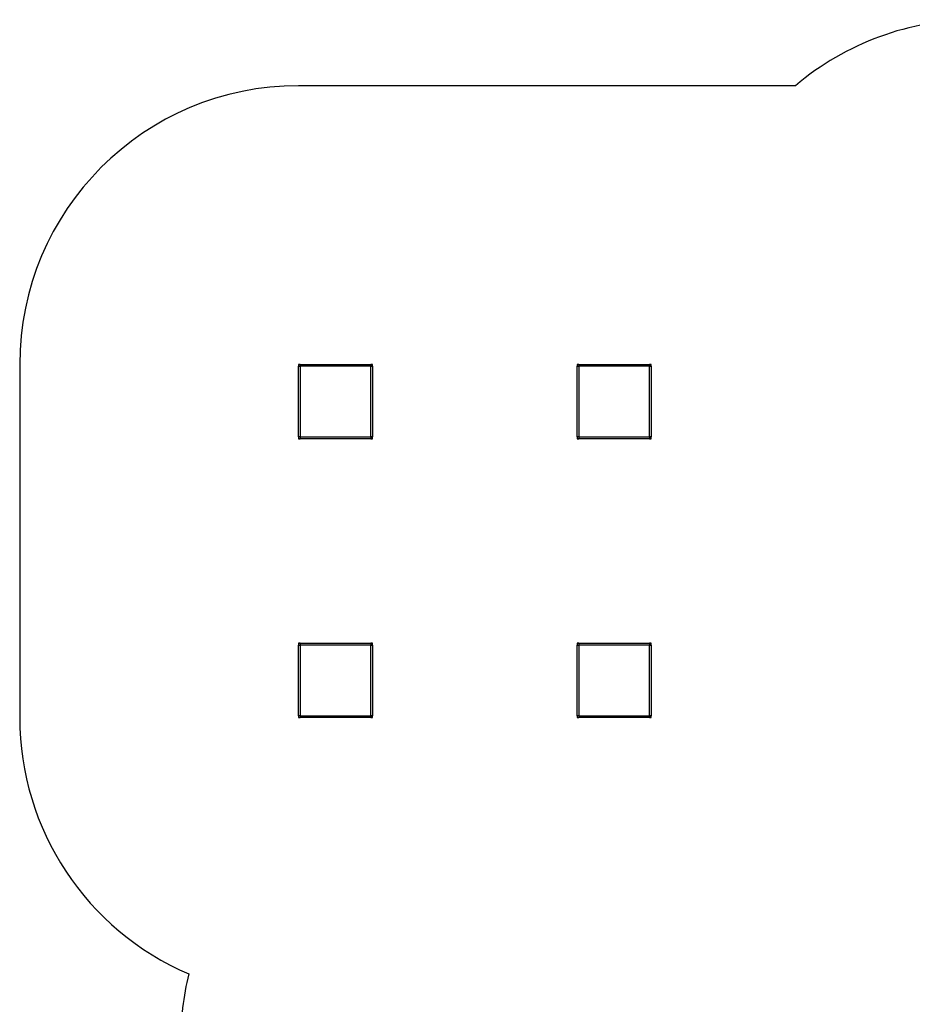
# Model space of a CAD drawing. Units: millimetres. Extents: x 0 to 13848, y 0 to 10835.
# Drawn here: x 0 to 4805, y 5455 to 10753 of the extents above; entities that cross this region are included whole.
import ezdxf

# ---------------------------------------------------------------- set-up
doc = ezdxf.new("R2010")
doc.units = ezdxf.units.MM

msp = doc.modelspace()

# ---------------------------------------------------------------- linework, layer by layer
at = {"color": 7, "linetype": 'Continuous', "lineweight": 25, "ltscale": 50}
for p, q in [((4176, 10397.5), (1500, 10397.5)), ((0, 8897.5), (0, 6997.5)), ((1500, 8897.5), (1500, 8887.5)), ((1510, 8897.5), (1500, 8897.5)), ((1500, 8887.5), (1510, 8887.5)), ((1500, 8507.5), (1500, 8887.5)), ((1510, 8897.5), (1890, 8897.5)), ((1510, 8897.5), (1510, 8887.5)), ((1510, 8887.5), (1510, 8507.5)), ((1890, 8887.5), (1510, 8887.5)), ((1890, 8897.5), (1890, 8887.5)), ((1900, 8897.5), (1890, 8897.5)), ((1890, 8887.5), (1900, 8887.5)), ((1890, 8507.5), (1890, 8887.5)), ((1900, 8887.5), (1900, 8897.5)), ((1900, 8887.5), (1900, 8507.5)), ((3000, 8897.5), (3000, 8887.5)), ((3010, 8897.5), (3000, 8897.5)), ((3000, 8507.5), (3000, 8887.5)), ((3000, 8887.5), (3010, 8887.5)), ((3010, 8897.5), (3010, 8887.5)), ((3010, 8897.5), (3390, 8897.5)), ((3010, 8887.5), (3010, 8507.5)), ((3390, 8887.5), (3010, 8887.5)), ((3390, 8897.5), (3390, 8887.5)), ((3400, 8897.5), (3390, 8897.5)), ((3390, 8507.5), (3390, 8887.5)), ((3390, 8887.5), (3400, 8887.5)), ((3400, 8887.5), (3400, 8897.5)), ((3400, 8887.5), (3400, 8507.5)), ((1510, 8507.5), (1500, 8507.5)), ((1500, 8507.5), (1500, 8497.5)), ((1500, 8497.5), (1510, 8497.5)), ((1510, 8507.5), (1890, 8507.5)), ((1510, 8507.5), (1510, 8497.5)), ((1890, 8497.5), (1510, 8497.5)), ((1900, 8507.5), (1890, 8507.5)), ((1890, 8507.5), (1890, 8497.5)), ((1890, 8497.5), (1900, 8497.5)), ((1900, 8497.5), (1900, 8507.5)), ((3010, 8507.5), (3000, 8507.5)), ((3000, 8507.5), (3000, 8497.5)), ((3000, 8497.5), (3010, 8497.5)), ((3010, 8507.5), (3010, 8497.5)), ((3010, 8507.5), (3390, 8507.5)), ((3390, 8497.5), (3010, 8497.5)), ((3400, 8507.5), (3390, 8507.5)), ((3390, 8507.5), (3390, 8497.5)), ((3390, 8497.5), (3400, 8497.5)), ((3400, 8497.5), (3400, 8507.5)), ((1500, 7397.5), (1500, 7387.5)), ((1510, 7397.5), (1500, 7397.5)), ((1500, 7007.5), (1500, 7387.5)), ((1500, 7387.5), (1510, 7387.5)), ((1510, 7397.5), (1510, 7387.5)), ((1510, 7397.5), (1890, 7397.5)), ((1510, 7387.5), (1510, 7007.5)), ((1890, 7387.5), (1510, 7387.5)), ((1890, 7397.5), (1890, 7387.5)), ((1900, 7397.5), (1890, 7397.5)), ((1890, 7007.5), (1890, 7387.5)), ((1890, 7387.5), (1900, 7387.5)), ((1900, 7387.5), (1900, 7397.5)), ((1900, 7387.5), (1900, 7007.5)), ((3000, 7397.5), (3000, 7387.5)), ((3010, 7397.5), (3000, 7397.5)), ((3000, 7387.5), (3010, 7387.5)), ((3000, 7007.5), (3000, 7387.5)), ((3010, 7397.5), (3390, 7397.5)), ((3010, 7397.5), (3010, 7387.5)), ((3010, 7387.5), (3010, 7007.5)), ((3390, 7387.5), (3010, 7387.5)), ((3390, 7397.5), (3390, 7387.5)), ((3400, 7397.5), (3390, 7397.5)), ((3390, 7007.5), (3390, 7387.5)), ((3390, 7387.5), (3400, 7387.5)), ((3400, 7387.5), (3400, 7397.5)), ((3400, 7387.5), (3400, 7007.5)), ((1510, 7007.5), (1500, 7007.5)), ((1500, 7007.5), (1500, 6997.5)), ((1500, 6997.5), (1510, 6997.5)), ((1510, 7007.5), (1510, 6997.5)), ((1510, 7007.5), (1890, 7007.5)), ((1890, 6997.5), (1510, 6997.5)), ((1890, 7007.5), (1890, 6997.5)), ((1900, 7007.5), (1890, 7007.5)), ((1890, 6997.5), (1900, 6997.5)), ((1900, 6997.5), (1900, 7007.5)), ((3010, 7007.5), (3000, 7007.5)), ((3000, 7007.5), (3000, 6997.5)), ((3000, 6997.5), (3010, 6997.5)), ((3010, 7007.5), (3390, 7007.5)), ((3010, 7007.5), (3010, 6997.5)), ((3390, 6997.5), (3010, 6997.5)), ((3390, 7007.5), (3390, 6997.5)), ((3400, 7007.5), (3390, 7007.5)), ((3390, 6997.5), (3400, 6997.5)), ((3400, 6997.5), (3400, 7007.5))]:
    msp.add_line(p, q, dxfattribs=at)
at = {"color": 7, "linetype": 'Continuous', "lineweight": 25, "ltscale": 2500}
for centre, radius, start, end in [((5145, 9252.5), 1500, 90, 130.2411), ((1500, 8897.5), 1500, 90, 180), ((1510, 8887.5), 10, 90, 180), ((1890, 8887.5), 10, 0, 90), ((3010, 8887.5), 10, 90, 180), ((3390, 8887.5), 10, 0, 90), ((1510, 8507.5), 10, 180, 270), ((1890, 8507.5), 10, 270, 0), ((3010, 8507.5), 10, 180, 270), ((3390, 8507.5), 10, 270, 0), ((1510, 7387.5), 10, 90, 180), ((1890, 7387.5), 10, 0, 90), ((3010, 7387.5), 10, 90, 180), ((3390, 7387.5), 10, 0, 90), ((1500, 6997.5), 1500, 180, 246.8686), ((1510, 7007.5), 10, 180, 270), ((1890, 7007.5), 10, 270, 0), ((3010, 7007.5), 10, 180, 270), ((3390, 7007.5), 10, 270, 0), ((2365, 5250.5), 1500, 165.8146, 180)]:
    msp.add_arc(centre, radius, start, end, dxfattribs=at)

doc.saveas('drawing.dxf')
